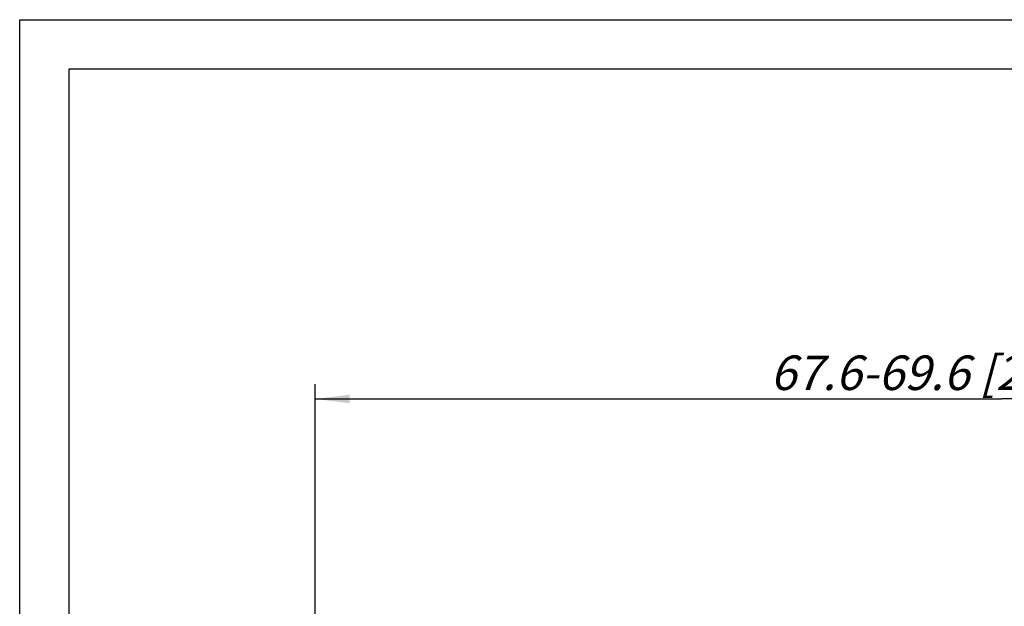
# Model space of a CAD drawing. Units: millimetres. Extents: x 0 to 210, y 0 to 297.
# Drawn here: x 0 to 100, y 238 to 297 of the extents above; entities that cross this region are included whole.
import ezdxf

# ---------------------------------------------------------------- set-up
doc = ezdxf.new("R2010")
doc.units = ezdxf.units.MM
doc.header["$LTSCALE"] = 19.36
doc.layers.get('0').update_dxf_attribs({"linetype": 'CONTINUOUS'})
doc.layers.add('ZEICHNUNGSBEMASSUNGEN', color=7, linetype='CONTINUOUS')
doc.styles.get("Standard").update_dxf_attribs({"font": 'txt', "width": 0.7})
doc.dimstyles.new('DIMSTYLE_2', dxfattribs={"dimtxt": 3.5, "dimasz": 3.5, "dimexe": 0.18, "dimexo": 0.0625, "dimgap": 0.09, "dimtad": 1, "dimdec": 3, "dimlfac": 0.5, "dimdsep": 46, "dimtxsty": 'STANDARD', "dimblk": '_FILLED', "dimblk1": '_FILLED', "dimblk2": '_FILLED', "dimcen": 0.09, "dimclrt": 5, "dimadec": 0, "dimazin": 0, "dimtp": 0.3, "dimtm": 0.3, "dimtfac": 1, "dimtdec": 3, "dimtofl": 0, "dimtmove": 0, "dimatfit": 3, "dimldrblk": '_FILLED', "dimfxl": 1, "dimtolj": 1, "dimarcsym": 0})

# ---------------------------------------------------------------- blocks, each defined once
blk = doc.blocks.new('_FILLED')
at = {"color": 0, "linetype": 'BYBLOCK'}
blk.add_solid([(0, 0), (-1, 0.125), (-1, -0.125)], dxfattribs=at)
blk = doc.blocks.new('*D1')
at = {"layer": 'ZEICHNUNGSBEMASSUNGEN', "color": 2, "linetype": 'CONTINUOUS'}
for p, q in [((29.974, 220.978), (29.974, 260.035)), ((169.174, 226.978), (169.174, 260.035)), ((29.974, 258.535), (99.574, 258.535)), ((169.174, 258.535), (99.574, 258.535))]:
    blk.add_line(p, q, dxfattribs=at)
at = {"layer": 'ZEICHNUNGSBEMASSUNGEN', "color": 2, "linetype": 'CONTINUOUS', "xscale": 3.5, "yscale": 3.5, "zscale": 3.5, "rotation": 180}
blk.add_blockref('_FILLED', (29.974, 258.535), dxfattribs=at)
at = {"layer": 'ZEICHNUNGSBEMASSUNGEN', "color": 2, "linetype": 'CONTINUOUS', "xscale": 3.5, "yscale": 3.5, "zscale": 3.5}
blk.add_blockref('_FILLED', (169.174, 258.535), dxfattribs=at)
at = {"layer": 'ZEICHNUNGSBEMASSUNGEN', "color": 5, "linetype": 'CONTINUOUS', "insert": (99.574, 262.941), "char_height": 3.5, "width": 54, "attachment_point": 2, "line_spacing_factor": 0.9}
blk.add_mtext('\\Q15.0;67.6-69.6 [2.66-2.74"]', dxfattribs=at)

msp = doc.modelspace()

# ---------------------------------------------------------------- linework, layer by layer
at = {"color": 7, "linetype": 'CONTINUOUS'}
for p, q in [((0, 0), (0, 297)), ((0, 297), (210, 297)), ((5, 5), (5, 292)), ((5, 292), (205, 292))]:
    msp.add_line(p, q, dxfattribs=at)

# ---------------------------------------------------------------- dimensions: what is measured, and where the dimension line sits
at = {"layer": 'ZEICHNUNGSBEMASSUNGEN', "color": 2, "linetype": 'CONTINUOUS'}
dim = msp.add_linear_dim(base=(169.1743, 258.5353), p1=(29.9743, 220.9776), p2=(169.1743, 226.9776), text='67.6-<> [2.66-2.74"]', dimstyle='DIMSTYLE_2', dxfattribs=at)
dim.commit()
dim.dimension.update_dxf_attribs({"geometry": '*D1', "text_midpoint": (88.6368, 261.1911), "dimtype": 160})

doc.saveas('drawing.dxf')
